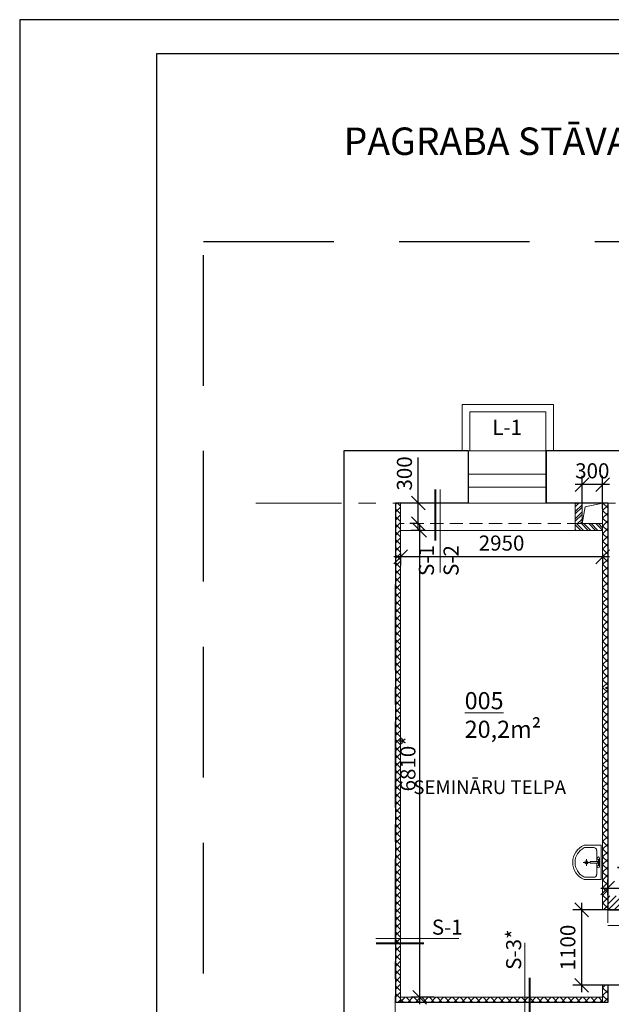
# Model space of a CAD drawing. Units: inches. Extents: x -102149 to 144914, y -186607 to 155335.
# Drawn here: x 59990 to 68630, y 25988 to 40350 of the extents above; entities that cross this region are included whole.
import ezdxf

# ---------------------------------------------------------------- set-up
doc = ezdxf.new("R2010")
doc.units = ezdxf.units.IN
doc.header["$MEASUREMENT"] = 0
for name, pattern in [('ACAD_ISO02W100', [15, 12, -3]), ('CENTER', [2, 1.25, -0.25, 0.25, -0.25]), ('DASH4DOT1', [5, 2, -0.5, 0, -0.5, 2]), ('DASHED', [19.05, 12.7, -6.35])]:
    doc.linetypes.add(name, pattern=pattern)
for name, color, linetype, lineweight in [('ASS', 1, 'CENTER', 9), ('BK_IZMERI', 7, 'Continuous', 13), ('BK_TONKAJA', 4, 'Continuous', 9), ('BK_WHITE', 7, 'Continuous', 30), ('dEMONT_SIEN', 252, 'DASHED', 9), ('Durvju_logu_apzim', 7, 'Continuous', 9), ('hatch', 254, 'Continuous', 0), ('LOGI', 4, 'Continuous', 15), ('meeri', 7, 'Continuous', 5), ('NOJAUC', 253, 'DASHED', 13), ('ROBEŽA', 8, 'DASH4DOT1', 15), ('santehnika', 152, 'Continuous', 13), ('SIENAS_jaun', 6, 'Continuous', 20), ('SIENU_APZIMĒJUMS', 7, 'Continuous', 18)]:
    doc.layers.add(name, color=color, linetype=linetype, lineweight=lineweight)
doc.layers.add('Formats', color=7, linetype='Continuous')
doc.layers.add('TEKSTS', color=7, linetype='Continuous')
doc.styles.add('ArialRegularStamp', font='arial.ttf')
doc.styles.get("Standard").update_dxf_attribs({"font": 'arial.ttf'})
doc.styles.add('vrom', font='wromlats.shx', dxfattribs={"width": 0.6})
doc.dimstyles.new('M100', dxfattribs={"dimscale": 100, "dimtxt": 2.2, "dimasz": 2, "dimexe": 1.25, "dimexo": 0.625, "dimtad": 1, "dimdec": 0, "dimtxsty": 'vrom', "dimblk": 'OBLIQUE', "dimcen": 2.5, "dimdle": 1, "dimclrd": 256, "dimclre": 256, "dimclrt": 256, "dimadec": 0, "dimazin": 0, "dimtfac": 1, "dimtdec": 0, "dimtmove": 0, "dimatfit": 3, "dimldrblk": 'OBLIQUE', "dimfxl": 0, "dimarcsym": 0})

# ---------------------------------------------------------------- blocks, each defined once
blk = doc.blocks.new('_OBLIQUE')
at = {"color": 0, "linetype": 'ByBlock'}
blk.add_line((-0.5, -0.5), (0.5, 0.5), dxfattribs=at)
blk = doc.blocks.new('*D145')
at = {"layer": 'BK_IZMERI', "lineweight": -2}
for p, q in [((65918, 32901), (65707, 32901)), ((65832, 25991), (65832, 33001)), ((66036, 26091), (65707, 26091))]:
    blk.add_line(p, q, dxfattribs=at)
at = {"layer": 'BK_IZMERI', "lineweight": -2, "xscale": 200, "yscale": 200, "zscale": 200}
for p, rotation in [((65832, 32901), 90), ((65832, 26091), 270)]:
    blk.add_blockref('_OBLIQUE', p, dxfattribs=dict(at, rotation=rotation))
at = {"layer": 'BK_IZMERI', "insert": (65659, 29496), "char_height": 220, "attachment_point": 5, "rotation": 90, "style": 'vrom'}
blk.add_mtext('6810{\\Fwromlats|c186;*}', dxfattribs=at)
blk = doc.blocks.new('*D108')
at = {"layer": 'BK_IZMERI', "lineweight": -2}
for p, q in [((68602, 32515), (65452, 32515)), ((65552, 32564), (65552, 32390)), ((68502, 32564), (68502, 32390))]:
    blk.add_line(p, q, dxfattribs=at)
at = {"layer": 'BK_IZMERI', "lineweight": -2, "xscale": 200, "yscale": 200, "zscale": 200, "rotation": 180}
blk.add_blockref('_OBLIQUE', (65552, 32515), dxfattribs=at)
at = {"layer": 'BK_IZMERI', "lineweight": -2, "xscale": 200, "yscale": 200, "zscale": 200}
blk.add_blockref('_OBLIQUE', (68502, 32515), dxfattribs=at)
at = {"layer": 'BK_IZMERI', "insert": (67027, 32687), "char_height": 220, "attachment_point": 5, "style": 'vrom'}
blk.add_mtext('2950', dxfattribs=at)
blk = doc.blocks.new('*D148')
at = {"layer": 'BK_IZMERI', "lineweight": -2}
for p, q in [((68195, 27466), (68195, 26166)), ((68889, 27366), (68070, 27366)), ((68889, 26266), (68070, 26266))]:
    blk.add_line(p, q, dxfattribs=at)
at = {"layer": 'BK_IZMERI', "lineweight": -2, "xscale": 200, "yscale": 200, "zscale": 200}
for p, rotation in [((68195, 27366), 90), ((68195, 26266), 270)]:
    blk.add_blockref('_OBLIQUE', p, dxfattribs=dict(at, rotation=rotation))
at = {"layer": 'BK_IZMERI', "insert": (68023, 26816), "char_height": 220, "attachment_point": 5, "rotation": 90, "style": 'vrom'}
blk.add_mtext('1100', dxfattribs=at)
blk = doc.blocks.new('*D149')
at = {"layer": 'BK_IZMERI', "lineweight": -2}
for p, q in [((68577, 27580), (68577, 27809)), ((69327, 27353), (69327, 27809)), ((68477, 27684), (69427, 27684))]:
    blk.add_line(p, q, dxfattribs=at)
at = {"layer": 'BK_IZMERI', "lineweight": -2, "xscale": 200, "yscale": 200, "zscale": 200, "rotation": 180}
blk.add_blockref('_OBLIQUE', (68577, 27684), dxfattribs=at)
at = {"layer": 'BK_IZMERI', "lineweight": -2, "xscale": 200, "yscale": 200, "zscale": 200}
blk.add_blockref('_OBLIQUE', (69327, 27684), dxfattribs=at)
at = {"layer": 'BK_IZMERI', "insert": (68952, 27856), "char_height": 220, "attachment_point": 5, "style": 'vrom'}
blk.add_mtext('750', dxfattribs=at)
blk = doc.blocks.new('izlvann2')
at = {"layer": 'santehnika', "ltscale": 300}
for p, q in [((-250, -466), (-250, -216)), ((-250, -216), (250, -216)), ((-175, -283), (-12, -283)), ((62, -241), (-63, -241)), ((45, -258), (-46, -258)), ((-12, -243), (-12, -378)), ((12, -243), (12, -378)), ((12, -283), (175, -283)), ((64, -241), (62, -241)), ((250, -216), (250, -466)), ((-217, -450), (-217, -325)), ((13, -377), (-13, -377)), ((0, -384), (0, -481)), ((217, -325), (217, -450)), ((-49, -433), (49, -433))]:
    blk.add_line(p, q, dxfattribs=at)
for centre, radius in [((-62, -258), 17.4), ((0, -258), 12.5), ((62, -258), 17.4), ((0, -433), 24.8)]:
    blk.add_circle(centre, radius, dxfattribs=at)
for centre, radius, start, end in [((-175, -325), 41.7, 90, 180), ((175, -325), 41.7, 0, 90), ((0, -362), 271, 202.6199, 337.3801), ((-175, -450), 41.7, 180, 206.6687), ((0, -362), 237, 206.6687, 333.3313), ((175, -450), 41.7, 333.3313, 0)]:
    blk.add_arc(centre, radius, start, end, dxfattribs=at)
blk = doc.blocks.new('*D325')
at = {"layer": 'BK_IZMERI', "lineweight": -2}
for p, q in [((68202, 33220), (68202, 33694)), ((68502, 33220), (68502, 33694)), ((68602, 33569), (68102, 33569))]:
    blk.add_line(p, q, dxfattribs=at)
at = {"layer": 'BK_IZMERI', "lineweight": -2, "xscale": 200, "yscale": 200, "zscale": 200, "rotation": 180}
blk.add_blockref('_OBLIQUE', (68202, 33569), dxfattribs=at)
at = {"layer": 'BK_IZMERI', "lineweight": -2, "xscale": 200, "yscale": 200, "zscale": 200}
blk.add_blockref('_OBLIQUE', (68502, 33569), dxfattribs=at)
at = {"layer": 'BK_IZMERI', "insert": (68352, 33741), "char_height": 220, "attachment_point": 5, "style": 'vrom'}
blk.add_mtext('300', dxfattribs=at)
blk = doc.blocks.new('*D340')
at = {"layer": 'BK_IZMERI', "lineweight": -2}
for p, q in [((65810, 33299), (65810, 33963)), ((65788, 33299), (65685, 33299)), ((65810, 32899), (65810, 33299)), ((65788, 32999), (65685, 32999))]:
    blk.add_line(p, q, dxfattribs=at)
at = {"layer": 'BK_IZMERI', "lineweight": -2, "xscale": 200, "yscale": 200, "zscale": 200}
for p, rotation in [((65810, 33299), 90), ((65810, 32999), 270)]:
    blk.add_blockref('_OBLIQUE', p, dxfattribs=dict(at, rotation=rotation))
at = {"layer": 'BK_IZMERI', "insert": (65637, 33731), "char_height": 220, "attachment_point": 5, "rotation": 90, "style": 'vrom'}
blk.add_mtext('300', dxfattribs=at)

msp = doc.modelspace()

# ---------------------------------------------------------------- hatches: boundary and pattern name
at = {"layer": 'hatch', "lineweight": 5}
h = msp.add_hatch(dxfattribs=at)
h.set_pattern_fill('ANSI37', color=256, scale=25, angle=-360)
h.set_pattern_definition([(45, (-68975.91, -256198.26), (-56.1266, 56.1266), []), (135, (-68975.91, -256198.26), (-56.1266, -56.1266), [])])
h.paths.add_polyline_path([(65551.8, 33298.7), (65476.8, 33298.7), (65476.8, 26015.7), (65551.8, 26015.7)])
h = msp.add_hatch(dxfattribs=at)
h.set_pattern_fill('ANSI32', color=256, scale=200)
h.set_pattern_definition([(45, (-75, 0), (-53.03301, 53.03301), []), (45, (-39.645, 0), (-53.03301, 53.03301), [])])
h.paths.add_polyline_path([(68201.8, 33298.7), (68101.8, 33298.7), (68101.8, 32998.7), (68201.8, 32998.7)])
h = msp.add_hatch(dxfattribs=at)
h.set_pattern_fill('ANSI37', color=256, scale=25, angle=-360)
h.set_pattern_definition([(45, (-65975.91, -256198.26), (-56.1266, 56.1266), []), (135, (-65975.91, -256198.26), (-56.1266, -56.1266), [])])
h.paths.add_polyline_path([(68576.8, 33298.7), (68501.8, 33298.7), (68501.8, 27365.4), (68576.8, 27365.4)])
h = msp.add_hatch(dxfattribs=at)
h.set_pattern_fill('ANSI32', color=256, scale=200, angle=-90)
h.set_pattern_definition([(315, (35053.1, 101175.44), (53.03301, 53.03301), []), (315, (35053.1, 101140.08), (53.03301, 53.03301), [])])
h.paths.add_polyline_path([(68501.8, 32898.7), (68501.8, 32998.7), (68101.8, 32998.7), (68101.8, 32898.7)])
h = msp.add_hatch(dxfattribs=at)
h.set_pattern_fill('ANSI37', color=256, scale=25, angle=-360)
h.set_pattern_definition([(45, (-65975.91, -257548.26), (-56.1266, 56.1266), []), (135, (-65975.91, -257548.26), (-56.1266, -56.1266), [])])
h.paths.add_polyline_path([(68576.8, 26265.7), (68501.8, 26265.7), (68501.8, 26015.4), (68576.8, 26015.4)])
h = msp.add_hatch(dxfattribs=at)
h.set_pattern_fill('ANSI37', color=256, scale=25, angle=-270)
h.set_pattern_definition([(135, (354623.7, -108437.01), (-56.1266, -56.1266), []), (225, (354623.7, -108437.01), (56.1266, -56.1266), [])])
h.paths.add_polyline_path([(65551.8, 26090.7), (65551.8, 26015.7), (68501.8, 26015.7), (68501.8, 26090.7)])
at = {"layer": 'NOJAUC', "linetype": 'ACAD_ISO02W100', "lineweight": 0, "ltscale": 50}
h = msp.add_hatch(dxfattribs=at)
h.set_pattern_fill('ANSI31', color=256, scale=500, angle=-180, style=0)
h.set_pattern_definition([(225, (42360.833, 109419.996), (44.194174, -44.194174), [])])
h.paths.add_polyline_path([(68576.8, 27570.7), (69326.8, 27565.7), (69326.8, 27365.7), (68576.8, 27370.7)])

# ---------------------------------------------------------------- linework, layer by layer
for points in [[(59989.9, -1650.3), (119389.9, -1650.3), (119389.9, 40349.7), (59989.9, 40349.7)], [(61989.9, -1150.3), (118889.9, -1150.3), (118889.9, 39849.7), (61989.9, 39849.7)]]:
    msp.add_lwpolyline(points, close=True)
at = {"layer": 'ASS', "ltscale": 1000}
for p, q in [((63438.6, 33298.7), (105587.9, 33298.7)), ((65473.8, 32110.3), (65473.8, 15992.8))]:
    msp.add_line(p, q, dxfattribs=at)
at = {"layer": 'BK_TONKAJA'}
for p, q in [((67677.8, 33720.7), (66537.8, 33720.7)), ((67677.8, 33528.7), (66537.8, 33528.7))]:
    msp.add_line(p, q, dxfattribs=at)
msp.add_lwpolyline([(66537.8, 33298.7), (67673.8, 33298.7), (67673.8, 34058.7), (66537.8, 34058.7)], close=True, dxfattribs=at)
at = {"layer": 'BK_WHITE', "lineweight": 20}
for p, q in [((66453.8, 34738.7), (66453.8, 34058.7)), ((67783.8, 34738.7), (66453.8, 34738.7)), ((66563.8, 34628.7), (66563.8, 34058.7)), ((67673.8, 34628.7), (66563.8, 34628.7)), ((67673.8, 34628.7), (67673.8, 34058.7)), ((67783.8, 34738.7), (67783.8, 34058.7))]:
    msp.add_line(p, q, dxfattribs=at)
at = {"layer": 'BK_WHITE'}
for p, q in [((64723.8, 34058.7), (64723.8, 25878.7)), ((66537.8, 34058.7), (64723.8, 34058.7)), ((66537.8, 34058.7), (66537.8, 33298.7)), ((67677.8, 34058.7), (67677.8, 33298.7)), ((70453.8, 34058.7), (67677.8, 34058.7)), ((66537.8, 33298.7), (65476.8, 33298.7)), ((65476.8, 33298.7), (65476.8, 26015.7)), ((68576.8, 33298.7), (67677.8, 33298.7)), ((68576.8, 33298.7), (68576.8, 27365.7)), ((68576.8, 27365.7), (69326.8, 27365.7)), ((69337.8, 26265.7), (68564.8, 26265.7)), ((68576.8, 26265.7), (68576.8, 26015.7)), ((68576.8, 26015.7), (65476.8, 26015.7))]:
    msp.add_line(p, q, dxfattribs=at)
msp.add_circle((68562.5, 30602.5), 11.9, dxfattribs=at)
at = {"layer": 'dEMONT_SIEN', "linetype": 'DASHED', "ltscale": 15}
msp.add_lwpolyline([(68576.3, 27135.7), (69326.3, 27135.7), (69326.8, 27365.7), (68576.8, 27365.7)], close=True, dxfattribs=at)
at = {"layer": 'LOGI', "linetype": 'Continuous', "ltscale": 1000}
msp.add_lwpolyline([(68201.8, 32998.7), (68245.4, 33242.4), (68501.8, 33298.7)], dxfattribs=at)
at = {"layer": 'ROBEŽA', "linetype": 'DASHED', "lineweight": 30, "ltscale": 150}
msp.add_lwpolyline([(90884.6, 37115.8), (90884.6, 27811.6), (97185.8, 27811.6), (97185.8, 25581.6), (101833.5, 25581.6), (101833.5, 21287.3), (99143.8, 21287.3), (99143.8, 15008.5), (62672.7, 15008.5), (62672.7, 37115.8), (90884.6, 37115.8)], dxfattribs=at)
at = {"layer": 'SIENAS_jaun', "linetype": 'DASHED', "ltscale": 15}
msp.add_line((68176.8, 32998.7), (65551.8, 32998.7), dxfattribs=at)
at = {"layer": 'SIENAS_jaun'}
msp.add_line((65551.8, 32898.7), (68176.8, 32898.7), dxfattribs=at)
for points in [[(65476.8, 26015.7), (65551.8, 26015.7), (65551.8, 33298.7), (65476.8, 33298.7)], [(68101.8, 32998.7), (68201.8, 32998.7), (68201.8, 33298.7), (68101.8, 33298.7)], [(68501.8, 27365.7), (68576.8, 27365.7), (68576.8, 33298.7), (68501.8, 33298.7)], [(68101.8, 32998.7), (68101.8, 32898.7), (68501.8, 32898.7), (68501.8, 32998.7)], [(68501.8, 26015.7), (68576.8, 26015.7), (68576.8, 26265.7), (68501.8, 26265.7)], [(68501.8, 26015.7), (68501.8, 26090.7), (65551.8, 26090.7), (65551.8, 26015.7)]]:
    msp.add_lwpolyline(points, close=True, dxfattribs=at)
at = {"layer": 'SIENU_APZIMĒJUMS', "ltscale": 10}
for p, q in [((66130.2, 32286.4), (66130.2, 33498.2)), ((66404.5, 26949), (65192.8, 26949)), ((67367.5, 26886.3), (67367.5, 25674.6))]:
    msp.add_line(p, q, dxfattribs=at)
at = {"layer": 'SIENU_APZIMĒJUMS', "ltscale": 10, "const_width": 30}
for points in [[(66059.1, 33498.9), (66059.1, 32748.3)], [(65192.1, 26877.9), (65892.7, 26877.9)], [(67438.6, 25673.9), (67438.6, 26374.5)]]:
    msp.add_lwpolyline(points, dxfattribs=at)

# ---------------------------------------------------------------- block references
at = {"layer": 'santehnika', "linetype": 'Continuous', "ltscale": 100, "xscale": -1, "rotation": 270}
msp.add_blockref('izlvann2', (68698.8, 28057.1), dxfattribs=at)

# ---------------------------------------------------------------- texts
at = {"layer": 'Durvju_logu_apzim', "ltscale": 10, "insert": (66891.6, 34513.8), "char_height": 220, "width": 2656.075, "attachment_point": 1}
msp.add_mtext('{\\fArial|b0|i1|c186|p34;\\C0;L-1}', dxfattribs=at)
at = {"layer": 'Formats', "linetype": 'Continuous', "insert": (67791.6, 38777.1), "char_height": 400, "width": 9348.038, "attachment_point": 2, "style": 'ArialRegularStamp'}
msp.add_mtext('{\\fArial|b0|i0|c186|p34;\\C0;PAGRABA STĀVA PLĀNS.}', dxfattribs=at)
at = {"layer": 'meeri', "ltscale": 10, "insert": (66488.2, 30541.3), "char_height": 250, "width": 866.833, "attachment_point": 1}
msp.add_mtext('{\\fArial|b0|i1|c186|p34;\\L\\C0;     005\\fArial|b0|i1|c204|p34;\\P\\fArial|b0|i1|c186|p34;\\l20,2m²}', dxfattribs=at)
at = {"layer": 'SIENU_APZIMĒJUMS', "ltscale": 10, "char_height": 220, "width": 2656.075, "attachment_point": 1, "rotation": 90}
for s, insert in [('{\\fArial|b0|i1|c186|p34;\\C0;S-1}', (65819.8, 32235.5)), ('{\\fArial|b0|i1|c186|p34;\\C0;S-2}', (66179.7, 32235.5)), ('{\\fArial|b0|i1|c186|p34;\\C0;S-3*}', (67093.3, 26490.6))]:
    msp.add_mtext(s, dxfattribs=dict(at, insert=insert))
at = {"layer": 'SIENU_APZIMĒJUMS', "ltscale": 10, "insert": (66008.8, 27223.2), "char_height": 220, "width": 2656.075, "attachment_point": 1}
msp.add_mtext('{\\fArial|b0|i1|c186|p34;\\C0;S-1}', dxfattribs=at)
at = {"layer": 'TEKSTS', "ltscale": 10, "insert": (65738.2, 29254.5), "char_height": 200, "width": 3031.433, "attachment_point": 1}
msp.add_mtext('{\\fArial|b0|i1|c186|p34;SEMINĀRU TELPA}', dxfattribs=at)

# ---------------------------------------------------------------- dimensions: what is measured, and where the dimension line sits
at = {"layer": 'BK_IZMERI'}
dim = msp.add_linear_dim(base=(65809.6, 33298.7), p1=(65850.2, 32998.7), p2=(65850.2, 33298.7), angle=90, dimstyle='M100', override={"dimfxl": 2, "dimarcsym": 1}, dxfattribs=at)
dim.commit()
dim.dimension.update_dxf_attribs({"geometry": '*D340', "text_midpoint": (65637.1, 33730.9)})
dim = msp.add_linear_dim(base=(68201.8, 33568.5), p1=(68501.8, 33157.1), p2=(68201.8, 33157.1), dimstyle='M100', override={"dimfxl": 2, "dimarcsym": 1}, dxfattribs=at)
dim.commit()
dim.dimension.update_dxf_attribs({"geometry": '*D325', "text_midpoint": (68351.8, 33568.5), "dimtype": 160})
dim = msp.add_linear_dim(base=(65831.7, 32900.7), p1=(66098.6, 26090.7), p2=(65980.3, 32900.7), angle=90, text='<>{\\Fwromlats|c186;*}', dimstyle='M100', dxfattribs=at)
dim.commit()
dim.dimension.update_dxf_attribs({"geometry": '*D145', "text_midpoint": (65659.2, 29495.7)})
for base, p1, p2, picture, middle in [((65551.8, 32514.9), (68501.8, 32626.8), (65551.8, 32626.8), '*D108', (67026.8, 32687.4)), ((69326.8, 27683.7), (68576.8, 27517), (69326.8, 27290.8), '*D149', (68951.8, 27856.2))]:
    dim = msp.add_linear_dim(base=base, p1=p1, p2=p2, dimstyle='M100', dxfattribs=at)
    dim.commit()
    dim.dimension.update_dxf_attribs({"geometry": picture, "text_midpoint": middle})
dim = msp.add_linear_dim(base=(68195.4, 26265.7), p1=(68951.3, 27365.7), p2=(68951.3, 26265.7), angle=90, dimstyle='M100', dxfattribs=at)
dim.commit()
dim.dimension.update_dxf_attribs({"geometry": '*D148', "text_midpoint": (68022.9, 26815.7)})

doc.saveas('drawing.dxf')
